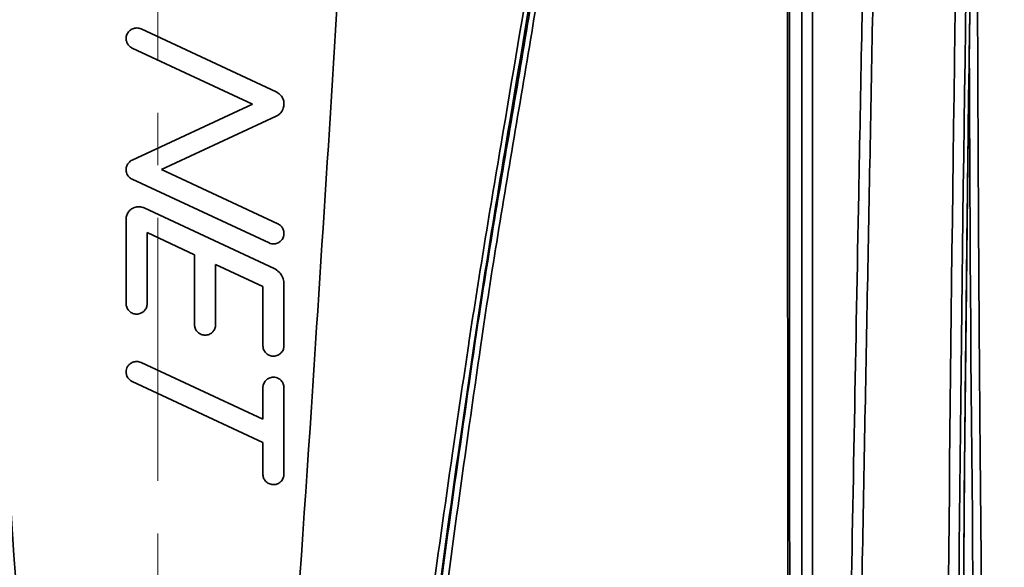
# Model space of a CAD drawing. Units: inches. Extents: x 3005 to 9900, y -109 to 327.
# Drawn here: x 8832 to 8879, y 82 to 108 of the extents above; entities that cross this region are included whole.
import ezdxf

# ---------------------------------------------------------------- set-up
doc = ezdxf.new("R2010")
doc.units = ezdxf.units.IN
doc.header["$MEASUREMENT"] = 0
doc.linetypes.add('CENTER', pattern=[2, 1.25, -0.25, 0.25, -0.25])
doc.linetypes.add('LONG_DASH_DOTTED', pattern=[0.3001, 0.2362, -0.0295, 0.0049, -0.0295])
for name, color, linetype, lineweight in [('Centerline(Atlas Copco)', 7, 'LONG_DASH_DOTTED', 13), ('Visible Edges(Atlas Copco)', 7, 'Continuous', 35), ('Visible Tangent Edges(Atlas Copco)', 7, 'Continuous', 35)]:
    doc.layers.add(name, color=color, linetype=linetype, lineweight=lineweight)

# ---------------------------------------------------------------- blocks, each defined once
blk = doc.blocks.new('DFBVC')
at = {"layer": 'Centerline(Atlas Copco)', "linetype": 'CENTER', "ltscale": 10}
blk.add_line((0, -5), (0, 328.271), dxfattribs=at)
at = {"layer": 'Visible Edges(Atlas Copco)'}
for p, q in [((-0.789, 196.48), (5.634, 193.485)), ((4.5, 192.91), (-1.211, 195.573)), ((-1.211, 190.247), (4.5, 192.91)), ((5.634, 192.336), (0.183, 189.794)), ((0.183, 189.794), (5.711, 187.216)), ((5.289, 186.31), (-1.211, 189.341)), ((-0.646, 187.974), (5.538, 185.09)), ((-1.5, 183.43), (-1.5, 187.43)), ((-0.5, 186.802), (-0.5, 183.43)), ((1.75, 185.753), (-0.5, 186.802)), ((1.75, 182.43), (1.75, 185.753)), ((2.75, 185.287), (2.75, 182.43)), ((5, 184.237), (2.75, 185.287)), ((6, 184.365), (6, 181.43)), ((5, 181.43), (5, 184.237)), ((-0.789, 180.629), (5, 177.93)), ((5, 176.827), (-1.211, 179.723)), ((5, 177.93), (5, 179.43)), ((6, 179.43), (6, 175.327)), ((5, 175.327), (5, 176.827))]:
    blk.add_line(p, q, dxfattribs=at)
for points, knots in [([(-9.763, 225.983), (-9.573, 219.567), (-9.318, 213.081), (-8.601, 198.302), (-8.041, 189.859), (-6.107, 160.073), (-4.44, 138.623), (-2.5, 117.177)], [0.0833168, 0.0833168, 0.0833168, 0.0833168, 0.250442, 0.250442, 0.4601309, 0.4601309, 1, 1, 1, 1]), ([(9.763, 225.983), (9.573, 219.567), (9.318, 213.081), (8.601, 198.302), (8.041, 189.859), (6.107, 160.073), (4.44, 138.623), (2.5, 117.177)], [0.0833168, 0.0833168, 0.0833168, 0.0833168, 0.250442, 0.250442, 0.4601309, 0.4601309, 1, 1, 1, 1]), ([(38.923, 209.467), (38.923, 208.496), (38.924, 207.526), (38.927, 205.547), (38.928, 204.539), (38.932, 202.525), (38.934, 201.521), (38.939, 199.517), (38.942, 198.518), (38.948, 196.527), (38.952, 195.535), (38.96, 193.56), (38.964, 192.576), (38.973, 190.619), (38.978, 189.645), (38.988, 187.709), (38.994, 186.747), (39.005, 184.834), (39.011, 183.885), (39.024, 181.999), (39.031, 181.063), (39.045, 179.207), (39.052, 178.287), (39.068, 176.463), (39.076, 175.559), (39.092, 173.77), (39.101, 172.885), (39.118, 171.133), (39.128, 170.267), (39.146, 168.555), (39.156, 167.709), (39.176, 166.04), (39.186, 165.216), (39.208, 163.592), (39.218, 162.791), (39.241, 161.214), (39.252, 160.437), (39.275, 158.909), (39.287, 158.158), (39.311, 156.682), (39.323, 155.957), (39.349, 154.534), (39.361, 153.837), (39.387, 152.47), (39.401, 151.801), (39.428, 150.493), (39.441, 149.853), (39.469, 148.605), (39.483, 147.995), (39.512, 146.808), (39.526, 146.23), (39.556, 145.107), (39.571, 144.561), (39.601, 143.502), (39.616, 142.989), (39.647, 141.997), (39.662, 141.518), (39.694, 140.594), (39.71, 140.149), (39.741, 139.294), (39.758, 138.884), (39.79, 138.1), (39.807, 137.726), (39.84, 137.013), (39.856, 136.675), (39.89, 136.036), (39.906, 135.735), (39.938, 135.205), (39.953, 134.972), (39.994, 134.371), (40.02, 134.033), (40.066, 133.521), (40.086, 133.327), (40.12, 133.033), (40.134, 132.922), (40.17, 132.684), (40.192, 132.575), (40.211, 132.501), (40.214, 132.493), (40.216, 132.485)], [0.031564, 0.031564, 0.031564, 0.031564, 0.068094, 0.068094, 0.106178, 0.106178, 0.144261, 0.144261, 0.182344, 0.182344, 0.220428, 0.220428, 0.258511, 0.258511, 0.296594, 0.296594, 0.334677, 0.334677, 0.372761, 0.372761, 0.410844, 0.410844, 0.448927, 0.448927, 0.487011, 0.487011, 0.525094, 0.525094, 0.563177, 0.563177, 0.601261, 0.601261, 0.639344, 0.639344, 0.677427, 0.677427, 0.71551, 0.71551, 0.753594, 0.753594, 0.791677, 0.791677, 0.82976, 0.82976, 0.867844, 0.867844, 0.905927, 0.905927, 0.94401, 0.94401, 0.982094, 0.982094, 1.020177, 1.020177, 1.05826, 1.05826, 1.096343, 1.096343, 1.134427, 1.134427, 1.17251, 1.17251, 1.210593, 1.210593, 1.248677, 1.248677, 1.28676, 1.28676, 1.320083, 1.320083, 1.378398, 1.378398, 1.422134, 1.422134, 1.454936, 1.454936, 1.50414, 1.50414, 1.511852, 1.511852, 1.511852, 1.511852]), ([(38.518, 133.877), (38.497, 134.257), (38.477, 134.689), (38.439, 135.651), (38.421, 136.182), (38.387, 137.341), (38.371, 137.969), (38.342, 139.32), (38.328, 140.042), (38.304, 141.579), (38.293, 142.393), (38.274, 144.109), (38.265, 145.012), (38.251, 146.901), (38.245, 147.889), (38.235, 149.944), (38.232, 151.012), (38.227, 153.225), (38.227, 154.37), (38.227, 156.732), (38.229, 157.95), (38.235, 160.452), (38.239, 161.737), (38.25, 164.369), (38.256, 165.717), (38.272, 168.469), (38.281, 169.874), (38.302, 172.736), (38.314, 174.193), (38.34, 177.154), (38.354, 178.657), (38.384, 181.704), (38.401, 183.248), (38.436, 186.37), (38.455, 187.948), (38.489, 190.735), (38.505, 191.937), (38.545, 194.96), (38.571, 196.788), (38.624, 200.467), (38.652, 202.316), (38.682, 204.172)], [-0.551513, -0.551513, -0.551513, -0.551513, -0.489271, -0.489271, -0.427028, -0.427028, -0.364785, -0.364785, -0.302543, -0.302543, -0.2403, -0.2403, -0.178058, -0.178058, -0.115815, -0.115815, -0.053572, -0.053572, 0.00867, 0.00867, 0.070913, 0.070913, 0.133155, 0.133155, 0.195398, 0.195398, 0.25764, 0.25764, 0.319883, 0.319883, 0.382126, 0.382126, 0.444368, 0.444368, 0.506611, 0.506611, 0.553293, 0.553293, 0.623316, 0.623316, 0.693339, 0.693339, 0.693339, 0.693339]), ([(32.72, 131.653), (32.811, 136.448), (32.902, 141.242), (33.084, 150.831), (33.175, 155.626), (33.357, 165.215), (33.448, 170.01), (33.629, 179.599), (33.72, 184.394), (33.901, 193.983), (33.992, 198.777), (34.082, 203.572)], [2.998272, 2.998272, 2.998272, 2.998272, 4.436907, 4.436907, 5.875542, 5.875542, 7.314177, 7.314177, 8.752811, 8.752811, 10.191446, 10.191446, 10.191446, 10.191446]), ([(-1.211, 195.573), (-1.259, 195.596), (-1.303, 195.625), (-1.341, 195.661), (-1.384, 195.701), (-1.418, 195.747), (-1.466, 195.839), (-1.481, 195.883), (-1.494, 195.946), (-1.496, 195.963), (-1.499, 195.992), (-1.5, 196.003), (-1.5, 196.025), (-1.5, 196.035), (-1.499, 196.059), (-1.498, 196.073), (-1.493, 196.114), (-1.487, 196.142), (-1.46, 196.233), (-1.429, 196.292), (-1.351, 196.387), (-1.309, 196.424), (-1.21, 196.484), (-1.153, 196.506), (-1.031, 196.53), (-0.966, 196.529), (-0.863, 196.509), (-0.825, 196.497), (-0.789, 196.48)], [0.2991108, 0.2991108, 0.2991108, 0.2991108, 0.3149212, 0.3149212, 0.3149212, 0.3321993, 0.3321993, 0.3460721, 0.3460721, 0.3513296, 0.3513296, 0.3547118, 0.3547118, 0.3578554, 0.3578554, 0.3619565, 0.3619565, 0.3704113, 0.3704113, 0.3904109, 0.3904109, 0.4071244, 0.4071244, 0.4251686, 0.4251686, 0.444505, 0.444505, 0.4565674, 0.4565674, 0.4565674, 0.4565674]), ([(5.634, 193.485), (5.698, 193.455), (5.757, 193.414), (5.861, 193.313), (5.906, 193.251), (5.965, 193.126), (5.984, 193.065), (5.997, 192.98), (5.999, 192.957), (6, 192.92), (6, 192.906), (5.999, 192.879), (5.999, 192.866), (5.996, 192.837), (5.994, 192.82), (5.986, 192.772), (5.978, 192.741), (5.941, 192.63), (5.898, 192.556), (5.812, 192.457), (5.776, 192.424), (5.705, 192.373), (5.67, 192.353), (5.634, 192.336)], [0.0000001, 0.0000001, 0.0000001, 0.0000001, 0.0212222, 0.0212222, 0.04379, 0.04379, 0.0628605, 0.0628605, 0.0696901, 0.0696901, 0.0739504, 0.0739504, 0.0778206, 0.0778206, 0.0827476, 0.0827476, 0.0925225, 0.0925225, 0.1178468, 0.1178468, 0.1320947, 0.1320947, 0.1441815, 0.1441815, 0.1441815, 0.1441815]), ([(-1.211, 189.341), (-1.27, 189.368), (-1.322, 189.406), (-1.407, 189.497), (-1.439, 189.547), (-1.476, 189.636), (-1.486, 189.672), (-1.495, 189.723), (-1.497, 189.738), (-1.499, 189.763), (-1.5, 189.773), (-1.5, 189.792), (-1.5, 189.802), (-1.499, 189.825), (-1.498, 189.839), (-1.493, 189.879), (-1.488, 189.907), (-1.461, 189.998), (-1.43, 190.057), (-1.362, 190.141), (-1.333, 190.169), (-1.272, 190.214), (-1.243, 190.232), (-1.211, 190.247)], [0, 0, 0, 0, 0.0193513, 0.0193513, 0.0371628, 0.0371628, 0.0482599, 0.0482599, 0.0528756, 0.0528756, 0.0557017, 0.0557017, 0.0587165, 0.0587165, 0.0626952, 0.0626952, 0.071076, 0.071076, 0.0910939, 0.0910939, 0.1033455, 0.1033455, 0.1137374, 0.1137374, 0.1137374, 0.1137374]), ([(-1.5, 187.43), (-1.5, 187.431), (-1.5, 187.432), (-1.5, 187.445), (-1.499, 187.458), (-1.497, 187.492), (-1.495, 187.512), (-1.48, 187.596), (-1.459, 187.657), (-1.4, 187.768), (-1.361, 187.819), (-1.267, 187.91), (-1.209, 187.949), (-1.079, 188.007), (-1.006, 188.025), (-0.858, 188.033), (-0.783, 188.023), (-0.689, 187.992), (-0.668, 187.984), (-0.646, 187.974)], [0.2383304, 0.2383304, 0.2383304, 0.2383304, 0.2385713, 0.2385713, 0.2424531, 0.2424531, 0.2486821, 0.2486821, 0.2678586, 0.2678586, 0.2867096, 0.2867096, 0.3073713, 0.3073713, 0.3295599, 0.3295599, 0.3520761, 0.3520761, 0.3590705, 0.3590705, 0.3590705, 0.3590705]), ([(5.711, 187.216), (5.76, 187.193), (5.804, 187.163), (5.843, 187.126), (5.887, 187.085), (5.923, 187.037), (5.972, 186.936), (5.988, 186.885), (5.998, 186.815), (5.999, 186.798), (6, 186.769), (6, 186.758), (5.999, 186.738), (5.999, 186.728), (5.997, 186.706), (5.995, 186.694), (5.99, 186.659), (5.984, 186.636), (5.958, 186.55), (5.925, 186.491), (5.847, 186.398), (5.805, 186.362), (5.707, 186.304), (5.651, 186.282), (5.529, 186.26), (5.465, 186.26), (5.363, 186.28), (5.325, 186.293), (5.289, 186.31)], [0.2989386, 0.2989386, 0.2989386, 0.2989386, 0.315044, 0.315044, 0.315044, 0.3329904, 0.3329904, 0.3487696, 0.3487696, 0.3541289, 0.3541289, 0.3573878, 0.3573878, 0.3602956, 0.3602956, 0.3639301, 0.3639301, 0.3709461, 0.3709461, 0.3909959, 0.3909959, 0.4074564, 0.4074564, 0.4252901, 0.4252901, 0.4444239, 0.4444239, 0.4564798, 0.4564798, 0.4564798, 0.4564798]), ([(5.538, 185.09), (5.623, 185.05), (5.7, 184.996), (5.829, 184.867), (5.881, 184.795), (5.956, 184.64), (5.98, 184.56), (5.995, 184.456), (5.997, 184.435), (6, 184.397), (6, 184.381), (6, 184.365)], [0.00000007, 0.00000007, 0.00000007, 0.00000007, 0.0280834, 0.0280834, 0.05468091, 0.05468091, 0.07965403, 0.07965403, 0.08613211, 0.08613211, 0.09097064, 0.09097064, 0.09097064, 0.09097064]), ([(-0.5, 183.43), (-0.5, 183.423), (-0.5, 183.416), (-0.501, 183.397), (-0.502, 183.385), (-0.506, 183.347), (-0.511, 183.321), (-0.536, 183.232), (-0.567, 183.172), (-0.642, 183.076), (-0.684, 183.039), (-0.78, 182.977), (-0.836, 182.954), (-0.957, 182.928), (-1.022, 182.926), (-1.15, 182.949), (-1.212, 182.972), (-1.321, 183.041), (-1.367, 183.085), (-1.443, 183.188), (-1.47, 183.248), (-1.49, 183.33), (-1.494, 183.349), (-1.498, 183.379), (-1.499, 183.391), (-1.5, 183.412), (-1.5, 183.421), (-1.5, 183.43)], [0.1307791, 0.1307791, 0.1307791, 0.1307791, 0.1328154, 0.1328154, 0.136564, 0.136564, 0.1443446, 0.1443446, 0.1643512, 0.1643512, 0.1809134, 0.1809134, 0.1988437, 0.1988437, 0.2180896, 0.2180896, 0.2378475, 0.2378475, 0.2566977, 0.2566977, 0.2763698, 0.2763698, 0.2819926, 0.2819926, 0.2856099, 0.2856099, 0.2882755, 0.2882755, 0.2882755, 0.2882755]), ([(2.75, 182.43), (2.75, 182.429), (2.75, 182.427), (2.75, 182.417), (2.75, 182.407), (2.748, 182.386), (2.747, 182.374), (2.742, 182.338), (2.737, 182.315), (2.712, 182.228), (2.681, 182.168), (2.605, 182.074), (2.564, 182.037), (2.467, 181.976), (2.412, 181.953), (2.291, 181.928), (2.226, 181.927), (2.099, 181.949), (2.036, 181.973), (1.928, 182.043), (1.881, 182.086), (1.807, 182.19), (1.78, 182.248), (1.759, 182.331), (1.756, 182.352), (1.752, 182.386), (1.751, 182.397), (1.75, 182.416), (1.75, 182.423), (1.75, 182.43)], [0.1304582, 0.1304582, 0.1304582, 0.1304582, 0.1308496, 0.1308496, 0.1336798, 0.1336798, 0.1372778, 0.1372778, 0.1444214, 0.1444214, 0.1644417, 0.1644417, 0.1809036, 0.1809036, 0.1987507, 0.1987507, 0.21791, 0.21791, 0.2376884, 0.2376884, 0.2566571, 0.2566571, 0.275808, 0.275808, 0.2823176, 0.2823176, 0.2858104, 0.2858104, 0.287937, 0.287937, 0.287937, 0.287937]), ([(6, 181.43), (6, 181.423), (6, 181.415), (5.999, 181.399), (5.998, 181.389), (5.996, 181.367), (5.994, 181.355), (5.988, 181.316), (5.981, 181.29), (5.95, 181.201), (5.915, 181.144), (5.833, 181.053), (5.79, 181.019), (5.689, 180.963), (5.632, 180.944), (5.509, 180.926), (5.444, 180.929), (5.317, 180.96), (5.257, 180.988), (5.154, 181.064), (5.111, 181.11), (5.042, 181.219), (5.018, 181.282), (5.004, 181.366), (5.002, 181.386), (5, 181.413), (5, 181.422), (5, 181.43)], [0.1301173, 0.1301173, 0.1301173, 0.1301173, 0.1323188, 0.1323188, 0.1351402, 0.1351402, 0.1389042, 0.1389042, 0.1470096, 0.1470096, 0.1669971, 0.1669971, 0.1835956, 0.1835956, 0.2015624, 0.2015624, 0.2208517, 0.2208517, 0.2406015, 0.2406015, 0.2593827, 0.2593827, 0.2793106, 0.2793106, 0.2850683, 0.2850683, 0.2875996, 0.2875996, 0.2875996, 0.2875996]), ([(-1.211, 179.723), (-1.225, 179.729), (-1.238, 179.736), (-1.306, 179.776), (-1.354, 179.818), (-1.432, 179.917), (-1.461, 179.973), (-1.487, 180.058), (-1.492, 180.084), (-1.497, 180.122), (-1.498, 180.134), (-1.5, 180.155), (-1.5, 180.165), (-1.5, 180.184), (-1.5, 180.194), (-1.498, 180.219), (-1.497, 180.234), (-1.489, 180.29), (-1.477, 180.331), (-1.442, 180.416), (-1.415, 180.459), (-1.347, 180.541), (-1.304, 180.577), (-1.204, 180.636), (-1.148, 180.658), (-1.025, 180.68), (-0.959, 180.679), (-0.859, 180.657), (-0.823, 180.645), (-0.789, 180.629)], [0.1416662, 0.1416662, 0.1416662, 0.1416662, 0.1461608, 0.1461608, 0.1651836, 0.1651836, 0.184007, 0.184007, 0.1918569, 0.1918569, 0.1955116, 0.1955116, 0.198307, 0.198307, 0.2012687, 0.2012687, 0.2057949, 0.2057949, 0.2184224, 0.2184224, 0.2334907, 0.2334907, 0.2502401, 0.2502401, 0.2683269, 0.2683269, 0.287716, 0.287716, 0.2990826, 0.2990826, 0.2990826, 0.2990826]), ([(5, 179.43), (5, 179.434), (5, 179.439), (5, 179.452), (5.001, 179.46), (5.002, 179.479), (5.003, 179.49), (5.008, 179.521), (5.012, 179.54), (5.034, 179.624), (5.064, 179.684), (5.139, 179.78), (5.179, 179.817), (5.273, 179.88), (5.328, 179.903), (5.447, 179.931), (5.51, 179.934), (5.638, 179.915), (5.701, 179.893), (5.813, 179.825), (5.861, 179.782), (5.935, 179.683), (5.963, 179.629), (5.989, 179.54), (5.995, 179.507), (5.999, 179.461), (6, 179.447), (6, 179.432), (6, 179.431), (6, 179.43)], [0.1299651, 0.1299651, 0.1299651, 0.1299651, 0.1312977, 0.1312977, 0.1337591, 0.1337591, 0.1370513, 0.1370513, 0.1430904, 0.1430904, 0.1630946, 0.1630946, 0.1793781, 0.1793781, 0.1970704, 0.1970704, 0.2160427, 0.2160427, 0.2358606, 0.2358606, 0.2550935, 0.2550935, 0.2730869, 0.2730869, 0.28298, 0.28298, 0.2871488, 0.2871488, 0.2874323, 0.2874323, 0.2874323, 0.2874323]), ([(6, 175.327), (6, 175.32), (6, 175.314), (5.999, 175.299), (5.999, 175.29), (5.997, 175.271), (5.996, 175.26), (5.991, 175.229), (5.987, 175.21), (5.963, 175.126), (5.932, 175.066), (5.856, 174.971), (5.815, 174.935), (5.72, 174.874), (5.665, 174.851), (5.546, 174.825), (5.482, 174.823), (5.354, 174.844), (5.292, 174.867), (5.181, 174.936), (5.134, 174.98), (5.061, 175.08), (5.034, 175.135), (5.01, 175.223), (5.005, 175.253), (5.001, 175.296), (5, 175.31), (5, 175.324), (5, 175.325), (5, 175.327)], [0.1299614, 0.1299614, 0.1299614, 0.1299614, 0.1318731, 0.1318731, 0.1344737, 0.1344737, 0.1377024, 0.1377024, 0.1438016, 0.1438016, 0.1638683, 0.1638683, 0.1801372, 0.1801372, 0.197829, 0.197829, 0.2168313, 0.2168313, 0.2366377, 0.2366377, 0.2557752, 0.2557752, 0.2739285, 0.2739285, 0.2830932, 0.2830932, 0.2870351, 0.2870351, 0.2874299, 0.2874299, 0.2874299, 0.2874299])]:
    blk.add_open_spline(points, degree=3, knots=knots, dxfattribs=at)
at = {"layer": 'Visible Tangent Edges(Atlas Copco)'}
for p, q in [((30.598, 203.581), (30.598, 131.663)), ((31.098, 131.663), (31.098, 203.581))]:
    blk.add_line(p, q, dxfattribs=at)
for centre, major_axis, ratio, start_param, end_param in [((39.698, 211.527), (-1.587, -91.35), 0.017354, 4.793692, 5.865608), ((40.198, 211.518), (1.587, 90.85), 0.01745, 1.652055, 2.724019), ((40.198, 211.518), (-1.394, -79.85), 0.01745, 4.804829, 6.049681), ((39.914, 211.983), (0, -79.35), 0.017543, 4.921975, 6.265732)]:
    blk.add_ellipse(centre, major_axis=major_axis, ratio=ratio, start_param=start_param, end_param=end_param, dxfattribs=at)
for points, knots in [([(29.905, 209.624), (29.909, 202.996), (29.914, 196.368), (29.925, 182.643), (29.93, 175.546), (29.935, 168.45), (29.942, 159.337), (29.949, 150.225), (29.959, 137.775), (29.962, 134.437), (29.965, 131.099)], [-10.800432, -10.800432, -10.800432, -10.800432, -8.811057, -8.811057, -6.680993, -6.680993, -6.680993, -3.945935, -3.945935, -2.943947, -2.943947, -2.943947, -2.943947]), ([(30.043, 131.108), (30.041, 134.446), (30.04, 137.784), (30.032, 150.234), (30.027, 159.346), (30.022, 168.458), (30.018, 175.555), (30.014, 182.652), (30.007, 196.434), (30.003, 203.119), (30, 209.805)], [2.943947, 2.943947, 2.943947, 2.943947, 3.945935, 3.945935, 6.680993, 6.680993, 6.680993, 8.811057, 8.811057, 10.817633, 10.817633, 10.817633, 10.817633]), ([(18.819, 206.527), (18.56, 204.708), (18.277, 202.864), (17.481, 197.893), (16.946, 194.76), (15.85, 188.275), (15.29, 184.927), (14.786, 181.585), (14.783, 181.565), (14.78, 181.546), (14.777, 181.527)], [-6.795901, -6.795901, -6.795901, -6.795901, -6.238151, -6.238151, -5.286719, -5.286719, -4.266964, -4.266964, -4.266964, -4.261055, -4.261055, -4.261055, -4.261055]), ([(15.035, 181.527), (15.529, 184.876), (16.08, 188.228), (17.161, 194.707), (17.689, 197.833), (18.483, 202.817), (18.768, 204.678), (19.031, 206.527)], [4.266964, 4.266964, 4.266964, 4.266964, 5.286719, 5.286719, 6.238151, 6.238151, 6.806061, 6.806061, 6.806061, 6.806061]), ([(33.582, 203.581), (33.488, 198.601), (33.394, 193.62), (33.164, 181.442), (33.028, 174.246), (32.891, 167.049), (32.72, 158.01), (32.549, 148.971), (32.325, 137.176), (32.272, 134.419), (32.22, 131.663)], [-10.191446, -10.191446, -10.191446, -10.191446, -8.696951, -8.696951, -6.537542, -6.537542, -6.537542, -3.82544, -3.82544, -2.998272, -2.998272, -2.998272, -2.998272]), ([(8.701, 126.342), (9.326, 132.991), (10.025, 139.633), (11.543, 152.901), (12.361, 159.528), (13.232, 166.145), (13.906, 171.258), (14.611, 176.366), (15.349, 181.467), (15.601, 183.208), (15.873, 184.944), (16.733, 190.223), (17.354, 193.756), (18.205, 199.011), (18.472, 200.726), (18.717, 202.444)], [-8.161318, -8.161318, -8.161318, -8.161318, -6.157465, -6.157465, -4.153613, -4.153613, -4.153613, -2.605227, -2.605227, -2.605227, -2.076806, -2.076806, -0.997321, -0.997321, -0.475316, -0.475316, -0.475316, -0.475316]), ([(18.155, 200.329), (18.003, 199.341), (17.844, 198.352), (17.101, 193.827), (16.473, 190.294), (15.601, 185.011), (15.324, 183.271), (15.069, 181.527)], [0.695995, 0.695995, 0.695995, 0.695995, 0.997321, 0.997321, 2.076806, 2.076806, 2.605227, 2.605227, 2.605227, 2.605227]), ([(14.777, 181.527), (14.518, 179.797), (14.26, 178.052), (13.639, 173.786), (13.28, 171.257), (12.371, 164.68), (11.834, 160.63), (10.589, 150.808), (9.906, 145.032), (9.274, 139.256)], [-4.261055, -4.261055, -4.261055, -4.261055, -3.733478, -3.733478, -2.96701, -2.96701, -1.742335, -1.742335, 0, 0, 0, 0]), ([(9.641, 139.22), (10.261, 144.992), (10.928, 150.763), (12.143, 160.58), (12.668, 164.628), (13.558, 171.202), (13.909, 173.73), (14.52, 178.014), (14.776, 179.771), (15.035, 181.527)], [0, 0, 0, 0, 1.742335, 1.742335, 2.96701, 2.96701, 3.733478, 3.733478, 4.266964, 4.266964, 4.266964, 4.266964]), ([(15.069, 181.527), (14.321, 176.424), (13.606, 171.315), (12.923, 166.2), (12.039, 159.58), (11.21, 152.952), (10.166, 143.951), (9.899, 141.586), (9.641, 139.22)], [2.605227, 2.605227, 2.605227, 2.605227, 4.153613, 4.153613, 4.153613, 6.157465, 6.157465, 6.871285, 6.871285, 6.871285, 6.871285])]:
    blk.add_open_spline(points, degree=3, knots=knots, dxfattribs=at)

msp = doc.modelspace()

# ---------------------------------------------------------------- block references
msp.add_blockref('DFBVC', (8838.49, -88.93))

doc.saveas('drawing.dxf')
